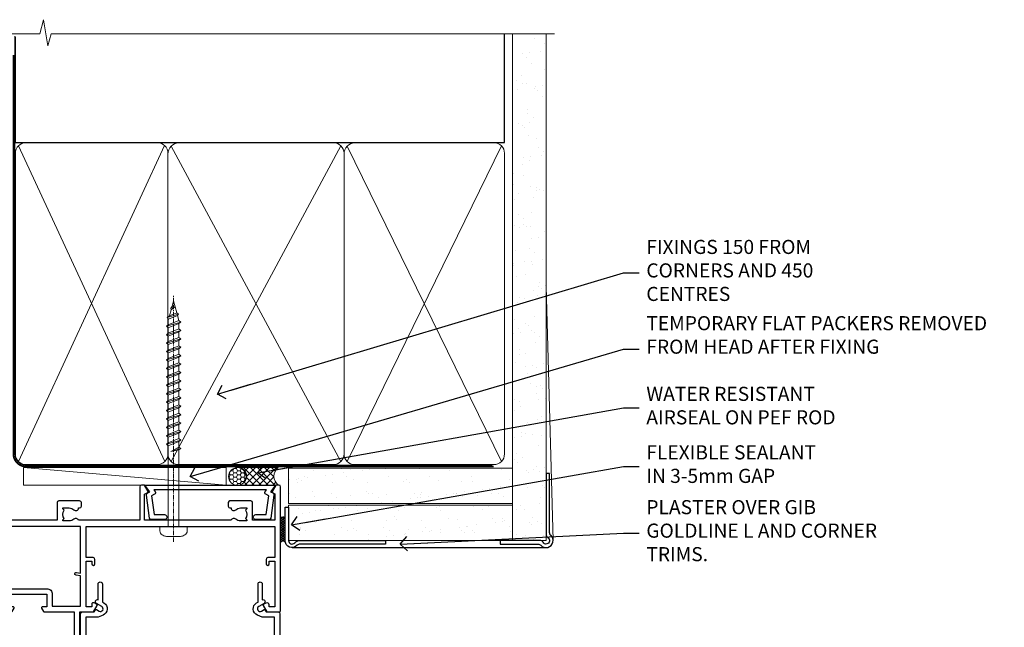
# Model space of a CAD drawing. Units: millimetres. Extents: x 0 to 11353, y -263 to 1143.
# Drawn here: x 3181 to 3461, y 970 to 1143 of the extents above; entities that cross this region are included whole.
import ezdxf
from ezdxf import colors
from ezdxf.entities.mleader import LeaderData, LeaderLine
from ezdxf.math import Vec2, Vec3

# ---------------------------------------------------------------- set-up
doc = ezdxf.new("R2010")
doc.units = ezdxf.units.MM
doc.linetypes.add('CENTER', pattern=[2, 1.25, -0.25, 0.25, -0.25])
doc.linetypes.add('Dashed', pattern=[564.4444465637206, 282.2222232818604, -282.2222232818602])
doc.layers.add('Aluminium Systems Ltd Joinery Detail', color=7, linetype='Continuous')
doc.layers.add('Aluminium Systems Ltd Notes', color=7, linetype='Continuous')
doc.styles.get("Standard").update_dxf_attribs({"font": 'arial.ttf'})
pattern_1 = [(37.50000000000001, (-9.572001099554598, 0), (-0.2400046943976069, 7.341198559940135), [0, -5.791200000000001, 0, -6.476999999999999, 0, -6.191249999999999]), (7.499999999999999, (-9.572001099554598, 0), (6.74284924707004, 10.75237650852531), [0, -3.124200000000001, 0, -5.2197, 0, -2.00025]), (327.5, (-14.2583010995546, 0), (11.86488555362187, 0.02155777017818643), [0, -1.905, 0, -6.858, 0, -8.9535]), (317.5, (-14.2583010995546, 0), (11.45334678708446, 3.343939848858244), [0, -0.9524999999999999, 0, -4.495799999999999, 0, -5.1435])]

# ---------------------------------------------------------------- blocks, each defined once
blk = doc.blocks.new('Plywood Sheet CC AC40 Liner')
at = {"layer": 'Aluminium Systems Ltd Joinery Detail', "lineweight": 5}
h = blk.add_hatch(dxfattribs=at)
h.set_pattern_fill('HONEY', color=256, scale=0.2211125000000359, angle=360, style=0)
h.set_pattern_definition([(9.213864076586628e-15, (-528.9862883325195, -268.0206221861987), (1.053048281250171, 0.6079775633750983), [0.7020321875001139, -1.404064375000228]), (119.9999999999999, (-528.9862883325195, -268.0206221861987), (-1.053048155438884, 0.6079777812866397), [0.7020321875000983, -1.404064375000197]), (59.99999999999994, (-528.9862883325195, -268.0206221861987), (1.258112869470804e-07, 1.215955344661738), [-1.404064375000228, 0.7020321875001139])])
edge = h.paths.add_edge_path()
edge.add_arc((40.93091824599134, 2.930979210814257), 2.5, 180.0000000000001, 360.00000000000006, ccw=False)
edge.add_arc((40.93091824599134, 2.930979210814257), 2.5, 0, 180.0000000000001, ccw=False)
h = blk.add_hatch(dxfattribs=at)
h.set_pattern_fill('NET', color=256, scale=0.4422249999999999, angle=225, style=0)
h.set_pattern_definition([(315, (-1896.445539785772, 4373.742375906659), (-0.9928234407849511, -0.9928234407849515), []), (225, (-1896.445539785772, 4373.742375906659), (-0.9928234407849515, 0.9928234407849511), [])])
edge = h.paths.add_edge_path()
edge.add_line((52.530722226916, 5.494285773671436), (41.78778540713921, 5.500840232578412))
edge.add_arc((40.95138688025355, 3.03597827469639), 2.602903564714436, 283.05461229937526, 431.25644836746125, ccw=False)
edge.add_line((41.53932992250822, 0.5003462141903583), (52.57533779169654, 0.5003462141903583))
edge.add_arc((54.47948391955953, 3.014526820814353), 3.153866927914105, 128.1626499734255, 232.8610770962096, ccw=False)
at = {"layer": 'Aluminium Systems Ltd Joinery Detail'}
h = blk.add_hatch(dxfattribs=at)
h.set_pattern_fill('AR-SAND', color=256, scale=0.15)
h.set_pattern_definition(pattern_1)
h.paths.add_polyline_path([(119.109293774409, 5.262820595180528), (119.109293774409, -4.737179404819472), (55.47675706137517, -4.73717940482311), (55.47675706137517, 5.26282059517689)])
h = blk.add_hatch(dxfattribs=at)
h.set_pattern_fill('AR-SAND', color=256, scale=0.15)
h.set_pattern_definition(pattern_1)
h.paths.add_polyline_path([(119.109293774409, -5.237179404819472), (119.109293774409, -15.23717940481947), (55.47675706137517, -15.23717940482311), (55.47675706137517, -5.23717940482311)])
at = {"layer": 'Aluminium Systems Ltd Joinery Detail', "lineweight": 5}
h = blk.add_hatch(dxfattribs=at)
h.set_pattern_fill('ANSI37', color=256, scale=0.15)
h.set_pattern_definition([(45.00000000000001, (-231.601993442935, -560.2450245033288), (-0.3367596045400932, 0.3367596045400932), []), (135, (-231.601993442935, -560.2450245033288), (-0.3367596045400932, -0.3367596045400932), [])])
edge = h.paths.add_edge_path()
edge.add_arc((53.86705004449533, -9.50462174034692), 0.9866125402710012, 51.83121232280979, 132.263901216659)
edge.add_line((53.20350735123822, -8.7744742217983), (53.20350735123822, -15.78270040966891))
edge.add_arc((53.91363801263498, -16.29419281424271), 0.8751628626695301, 45.838321747589305, 144.2355755388267, ccw=False)
edge.add_arc((56.47675706132605, -15.23717940483039), 1.99999999995119, 179.9999999997916, 192.3918244982081, ccw=False)
edge.add_line((54.47675706137517, -15.23717940482311), (54.47675706137483, -8.728953216952505))
blk.add_line((-19.78006032345888, 5.500840232580231), (37.73194825449929, 0.5003462141903583, 2.000000000000011), dxfattribs=at)
at = {"layer": 'Aluminium Systems Ltd Joinery Detail'}
for p, q in [((53.20350735123913, -8.7744742217983, 1.000000000000011), (53.20350735123913, -15.78270040966891, 1.000000000000011)), ((56.47675706137517, -17.23717940482311, 1.000000000000011), (129.0595464602986, -17.23718239786467))]:
    blk.add_line(p, q, dxfattribs=at)
at = {"layer": 'Aluminium Systems Ltd Joinery Detail', "lineweight": 5}
blk.add_lwpolyline([(-19.78006032345888, 5.500840232580231), (37.7319482544911, 5.500840232580231), (37.73194825449929, 0.5003462141903583), (-19.78006032346343, 0.5003462141867203)], close=True, dxfattribs=at)
blk.add_lwpolyline([(41.51397930306149, 5.505984466693917), (52.530722226916, 5.494285773671436, 0.4915106188759529), (52.57533779169654, 0.5003462141903583), (41.53932992250822, 0.5003462141903583, 0.8101017670941715)], format="xyb", close=True, dxfattribs=at)
at = {"layer": 'Aluminium Systems Ltd Joinery Detail', "lineweight": 5, "elevation": -1.000000000000011}
for points in [[(55.47675706137517, -4.73717940482311), (119.109293774409, -4.737179404819472), (119.109293774409, 5.262820595180528), (55.47675706137517, 5.26282059517689)], [(55.47675706137517, -15.23717940482311), (119.109293774409, -15.23717940481947), (119.109293774409, -5.237179404819472), (55.47675706137517, -5.23717940482311)]]:
    blk.add_lwpolyline(points, close=True, dxfattribs=at)
at = {"layer": 'Aluminium Systems Ltd Joinery Detail', "elevation": -1.000000000000011}
blk.add_lwpolyline([(55.47675706137517, -5.73717940482311), (55.47675706137517, -15.23717940482311, 0.6885002580691579), (57.22211305387492, -15.90384607148735, -0.2134217652833945), (58.71282503887443, -15.23717940482311), (82.97675706137517, -15.23717940482311), (82.97675706137517, -16.23717940482311), (58.71282503887443, -16.23717940482311, 0.2134217652833893), (57.96746904637467, -16.57051273815523, -0.6885002580691693), (54.47675706137517, -15.23717940482311), (54.47675706137517, -5.73717940482311)], format="xyb", close=True, dxfattribs=at)
at = {"layer": 'Aluminium Systems Ltd Joinery Detail', "lineweight": 5, "ltscale": 0.12}
blk.add_circle((40.93091824599134, 2.930979210814257, 2.000000000000011), 2.5, dxfattribs=at)
at = {"layer": 'Aluminium Systems Ltd Joinery Detail', "lineweight": 5}
for centre, radius, start, end in [((53.86702399208144, -9.503893038749084, 1.000000000000011), 0.9860558519677073, 51.80385569436721, 132.2912578451608), ((53.91363801263589, -16.29419281424634, 1.000000000000011), 0.8751628626701816, 45.83832174768128, 144.2355755386894)]:
    blk.add_arc(centre, radius, start, end, dxfattribs=at)
blk = doc.blocks.new('A780-21599')
at = {"flags": 128}
for points in [[(132.1499676890346, 48.49998891557948), (132.1499676890346, 47.49998891557948, 0.4142135623730617), (132.6499676890352, 46.99998891557993), (132.9542363977085, 46.99998891558033, 0.6408239254472476), (134.3103464277681, 46.47640400991816, -0.1952598447288625), (135.5999676890331, 46.99998891557857), (137.4499676890317, 46.99998891557857), (137.4499676890317, 46.7023232332574), (137.0171499088025, 46.33914599349976, -0.3639702342665396), (137.0171499088021, 43.96083183765978), (137.4499676890317, 43.59765459790083), (137.4499676890317, 43.29998891557966), (135.5999676890331, 43.29998891558154, -0.1952598447288627), (134.3103464277681, 43.82357382124201, 0.5542191990939712), (132.9927381611639, 43.49998891558209), (108.3999666890186, 43.49998891558474), (108.3999666890186, 50.9071797551978), (109.2999666890138, 51.42679499746765, 0.4142135623810767), (109.37317176977, 51.70000007822748), (108.3339412751936, 53.50000009561839), (107.4999666338713, 53.50000000363573, 0.4142135300680742), (106.9999666890194, 53.00000000363573), (106.9999666890194, 43.49998927842748), (89.60719722569269, 43.49998888886179, 0.5542192105843237), (88.28958895029808, 43.82357382124192, -0.1952598447288624), (86.9999676890331, 43.29998891557975), (85.14996768903455, 43.29998891557963), (85.14996768903455, 43.5976545979008), (85.58278546926368, 43.96083183766027, -0.363970234266327), (85.58278546926323, 46.33914599349922), (85.14996768903455, 46.70232323325737), (85.14996768903455, 46.99998891557854), (86.9999676890331, 46.99998891557854, -0.1952598447288546), (88.28958895029808, 46.47640400991813, 0.640823925447229), (89.64569898035762, 46.9999889155803), (89.94996768903167, 46.99998891557945, 0.414213562373095), (90.44996768903167, 47.49998891557945), (90.44996768903164, 48.49998891557945, 0.414213562373095), (89.9499676890319, 48.99998891557968), (84.0499676890326, 48.99998891558286, 0.4142135623720295), (83.54996768903464, 48.49998891558309), (83.54996768903442, 43.49998891557189), (66.99996768902969, 43.49998891557746), (66.99996768902969, 53.00000000362846, 0.4142135300680742), (66.49996774417781, 53.50000000362846), (65.66599310285557, 53.50000009561111), (64.62676260828036, 51.70000007821946, 0.4142135623809421), (64.69996768903314, 51.4267949974591), (65.59996768903045, 50.90717975519081), (65.5999676890304, 43.49998891557746), (41.00719721690376, 43.49998891557752, 0.5542191990959096), (39.68958895029806, 43.82357382124192, -0.1952598447288624), (38.39996768903308, 43.29998891557975), (36.54996768903453, 43.29998891557963), (36.54996768903453, 43.5976545979008), (36.98278546926366, 43.96083183766027, -0.3639702342663328), (36.98278546926326, 46.33914599349922), (36.54996768903453, 46.70232323325737), (36.54996768903453, 46.99998891557854), (38.39996768903308, 46.99998891557854, -0.1952598447288546), (39.68958895029806, 46.47640400991813, 0.640823925447229), (41.0456989803576, 46.9999889155803), (41.34996768903164, 46.99998891557945, 0.414213562373095), (41.84996768903164, 47.49998891557945), (41.84996768903162, 48.49998891557945, 0.414213562373095), (41.34996768903187, 48.99998891557968), (35.44996768903258, 48.99998891558286, 0.4142135623720295), (34.94996768903462, 48.49998891558309), (34.94996768903445, 43.49998891557831), (28.59996627789172, 43.49998891557928), (28.59996627788809, 51.02263872297002), (29.29996627788162, 51.42678391140404, 0.4142135623690321), (29.37317135864129, 51.69998899216071), (28.33393449007923, 53.50000004961979), (27.00001157897839, 53.50000004961979), (5.338533429133818, 51.60486627628077, 0.3888787318524293), (2.600000657380818, 48.61628218200858), (2.600000657378089, 27.80717969797988, -0.1316524975872299), (2.198076868731235, 26.3071796979817), (0.4019238824096192, 23.19615146750144, 0.1316524975872689), (9.376113041525969e-08, 21.69615146750183), (9.376113041525969e-08, 17.99999904479554, 0.414213562373095), (0.5000000937611304, 17.49999904479554), (4.50000009376113, 17.49999904479554, 0.414213562373095), (5.00000009376113, 17.99999904479554), (5.00000009376113, 40.00002565345275, -0.4142135946781166), (5.500000148909251, 40.50002565345275), (5.700000624291945, 40.50002562036079, 0.4142136108338242), (5.90000065738009, 40.70002562036606), (5.900000657381, 41.30002562403897, 0.4142135085340579), (5.700000694144777, 41.50002562404333), (5.600000657380818, 41.5000256424224), (5.60000065737718, 47.69995100799642, -0.3888787318530608), (6.512844914628161, 48.69614570608391), (25.31284378739605, 50.34093248176001, -0.4400105308922646), (26.39999953014507, 49.34473778366882), (26.39999953014143, 41.5000256424224), (26.29999949337383, 41.50002562404242, 0.4142135085287302), (26.09999953014216, 41.30002562403897), (26.09999953013855, 40.70002562036606, 0.4142136108284966), (26.29999956322666, 40.50002562036534), (26.500000038613, 40.50002565345235, -0.4175521560471404), (26.9999676890306, 39.99433323045068), (26.99996768902878, 18.00000000162217, 0.414213562373095), (27.4999676890306, 17.50000000161489), (29.1226168683765, 17.50000000161535, 0.2679491924311068), (29.29582194913547, 17.60000000161236), (29.8731722183224, 18.60000000161395, 0.5773502691813386), (29.69996713756831, 18.90000000161308), (28.59996768902914, 18.90000000161635), (28.59996768902914, 22.50000000161489), (38.89996658610238, 22.50000000161489), (38.89996658610602, 18.90000000161635), (37.79996713756685, 18.90000000161595, 0.5773502691929404), (37.62676205681004, 18.60000000161241), (38.20411232600037, 17.60000000161367, 0.2679491924364538), (38.37731740675866, 17.50000000161475), (41.39996796590771, 17.50000000161472, 0.414213562373095), (41.59996796590769, 17.70000000161471), (41.59996796590798, 20.90000000119616, 0.4142135623717631), (41.39996796590771, 21.10000000119553), (40.49996722496638, 21.10000000119689), (40.49996722496638, 25.50000000161489), (68.29997006222897, 25.50000000161489), (68.29997006222897, 21.10000000119416), (67.59996932153211, 21.10000000119462, 0.4142135623717631), (67.39996932153184, 20.90000000119525), (67.39996932152849, 17.70000000161289, 0.414213562373095), (67.59996932152848, 17.5000000016129), (70.6226168683765, 17.50000000161694, 0.2679491924353706), (70.79582194913485, 17.60000000161543), (71.37317221832387, 18.60000000161492, 0.5773502691917454), (71.19996713756831, 18.90000000161481), (69.8999671375654, 18.90000000161453), (69.8999671375654, 22.50000000161307), (80.59996713756613, 22.50000000161307), (80.59996713756249, 18.90000000161453), (79.29996713756321, 18.90000000161481, 0.5773502691902177), (79.1267620568072, 18.60000000161571), (79.70411232599781, 17.60000000161611, 0.2679491924372226), (79.87731740675503, 17.50000000161333), (88.39996713756176, 17.50000000161671), (88.3999671375654, 7.499999917954113), (86.49996752313149, 7.499999917954113, 0.4142135623725621), (85.99996752313149, 6.999999917955023), (85.99996752312876, 5.749999934455985, 0.9999999999999999), (86.99996751312977, 5.749999934455985), (86.99996751313068, 6.49999992845332), (88.4999674981313, 6.49999992845332), (88.49996749813357, 5.749999934455985, 0.2982166195658906), (88.7999674831222, 5.291742374781194), (88.79996748312345, 2.208257536126183, 0.2982166195665351), (88.49996749812902, 1.749999976452813), (88.4999674981313, 0.9999999824554777), (86.99996751313068, 0.9999999824554777), (86.9999675131325, 1.749999976452813, 0.9999999999999999), (85.99996752313331, 1.749999976452813), (85.99996752313183, 0.4999999929545709, 0.4142135623730284), (86.49996752313183, -7.045315442155697e-09), (89.49996713756394, -7.045315442155697e-09, 0.414213562373095), (89.99996713756394, 0.4999999929546846), (89.99996713756394, 17.5000000016158), (93.93394138624035, 17.50000000161586), (94.97317185291735, 19.2999999706864, 0.414213562380777), (94.89996677216459, 19.57320505144671), (94.09505905296035, 20.03791873980126, 0.5773502691904371), (93.3999877830941, 19.63661915503619), (93.39998778309638, 18.90000000161544), (91.79996677209425, 18.90000000161544), (91.79996677209425, 31.89998928944314), (93.39996381467074, 31.89998928944314), (93.3999638146716, 31.14998928944314, 0.9999999999999999), (94.29996381467123, 31.14998928944314), (94.29996381467032, 32.39998928944314, 0.414213562373095), (93.79996381467032, 32.89998928944314), (91.79996677213245, 32.89998928944314), (91.7999671375697, 41.70000000165405), (145.3999666890244, 41.70000000165408), (145.3999666890244, 32.89998928944317), (143.3999700119239, 32.89998928944317, 0.414213562373095), (142.8999700119239, 32.39998928944317), (142.899970011923, 31.14998928944317, 0.9999999999999999), (143.7999700119226, 31.14998928944317), (143.7999700119235, 31.89998928944317), (145.3999670544999, 31.89998928944317), (145.3999670544999, 18.90000000161547), (143.7999460434978, 18.90000000161547), (143.799946043499, 19.47888412812074, 0.5773502691900708), (142.8682722332572, 20.01678625326451), (142.09996705443, 19.57320505144821, 0.4142135623819443), (142.0267619736777, 19.2999999706872), (143.0659924403546, 17.50000000161583), (146.4999666890248, 17.50000000161583, 0.4142135626485372), (146.9999666890248, 18.00000000161583), (146.9999666890248, 53.00000004962709, 0.414213562373095), (146.4999666890248, 53.50000004962709), (145.6659998879704, 53.50000004962709), (144.62676301941, 51.69998899216375, 0.4142135623695117), (144.6999681001659, 51.42678391140683), (145.3999681001594, 51.02263872297459), (145.3999681001557, 43.49998891558295), (139.0499676890317, 43.49998891558198), (139.0499676890316, 48.49998891558312, 0.4142135623720628), (138.5499676890315, 48.99998891558272), (132.6499676890346, 48.99998891557948, 0.414213562373095)], [(90.19996713756933, 41.70000000165405), (28.59996768905097, 41.70000000165405), (28.59996768903278, 28.49998891557513), (29.73234133927284, 28.69423081696868, -1.004500192607134), (29.86405100203365, 27.90515562291822), (28.59996768903102, 27.69998891557864), (28.59996768903278, 24.10000000161526), (38.89996722496784, 24.10000000161526), (38.89996722496639, 25.50000000161489, -0.414213562373095), (40.49996722496638, 27.10000000161492), (68.29997006222897, 27.10000000161526, -0.414213562373095), (69.89997006222896, 25.50000000161489), (69.89997006223115, 24.10000000161344), (80.59996713756613, 24.10000000161344, -0.4142135623732612), (82.19996713756612, 22.50000000161216), (82.19996713756467, 19.10000000161435), (90.19996713756933, 19.10000000161799), (90.19996713756933, 27.69998891554323), (88.93588382457654, 27.90515562288149, -1.004500192607381), (89.06759348733738, 28.6942308169323), (90.19996713756933, 28.4999889155383)]]:
    blk.add_lwpolyline(points, format="xyb", close=True, dxfattribs=at)
blk = doc.blocks.new('A797-21604')
at = {"flags": 128}
blk.add_lwpolyline([(55.10000026033543, 10.00000004432394), (51.60000026033543, 10.00000004432394), (50.22549300469669, 9.433736646802032, 0.622502910787121), (49.99328016865132, 5.941998693201356), (50.39999842590117, 5.707179797890319), (50.39999842590336, 0.6000000443243039, 0.9999999999999999), (51.59999842590372, 0.6000000443243039), (51.59999842987673, 5.02602431769003, 0.9120955832435739), (52.09999842590463, 6.111324986312582), (50.59328016865976, 6.981229177738413, -0.9999999999999999), (51.34328016866351, 8.280267283412002), (52.09866633754092, 7.844144875466071, 0.414213562373095), (52.37187141829821, 7.917349956222722), (52.70826460350548, 8.50000004432394), (56.10000026033634, 8.50000004432394, 0.414213562373095), (56.60000026033634, 9.00000004432394), (56.60000026033725, 25.30000004385391, 0.414213562373095), (56.10000026033725, 25.80000004385391), (0.4999999780206394, 25.80000004385391, 0.414213562373095), (-2.197936055381433e-08, 25.30000004385391), (-2.197845105911256e-08, 9.00000004432394, 0.414213562373095), (0.4999999780215489, 8.50000004432394), (3.891735634852409, 8.50000004432394), (4.228128820058771, 7.917349956222722, 0.4142135623737608), (4.501333900816974, 7.844144875466071), (5.256720069693472, 8.280267283412002, -0.9999999999999999), (6.006720069698815, 6.981229177738811), (4.500001812452354, 6.111324986312582, 0.9120955832424569), (5.000001808480533, 5.026024317689831), (5.000001812455082, 0.6000000443243039, 0.9999999999999999), (6.200001812454531, 0.6000000443243039), (6.20000181245581, 5.707179797890319), (6.60672006970384, 5.941998693201356, 0.6225029107873918), (6.374507233662001, 9.433736646801691), (4.999999978022458, 10.00000004432394), (1.499999978022458, 10.00000004432394), (1.499999978020639, 24.30000004385391), (55.10000026033725, 24.30000004385391)], format="xyb", close=True, dxfattribs=at)
blk = doc.blocks.new('A724-21702')
at = {"color": 0, "flags": 128}
blk.add_lwpolyline([(2.590514084781717, 2.630274416370526), (1.745954026422623, 3.024099239354427), (2.474869480991174, 8.400005590016121), (5.45227070443525, 8.400005590016121, 0.9999999999999999), (5.45227070443525, 9.800005590015758), (1.688664533853171, 9.800005590015758, 0.375269837926041), (1.193198232073769, 9.36718552601667), (0.3080262170331025, 2.838853841923196, 0.3296728300289797), (0.6486394913229105, 2.211731907718786), (1.285802639783469, 1.914617852099809), (0.04239784927813162, 0.3231322950643971, 0.6248693519078697), (0.1999999999998181, 0), (36.60453706254293, -6.821210263296962e-13, 0.6248693519077947), (36.76213921326473, 0.3231322950645108), (35.51873442276019, 1.914617852099809), (36.15589757122052, 2.211731907718786, 0.3284042794703272), (36.49688617631205, 2.836132503142835), (35.61134517681285, 9.36718552601667, 0.3752698379260364), (35.11587887503356, 9.800005590015758), (31.35227270445148, 9.800005590015758, 0.9999999999999999), (31.35227270445148, 8.400005590016121), (34.32967392789533, 8.400005590016121), (35.05858900506928, 3.024102022720626), (34.21402297776103, 2.630274416370526, 0.4823427408189074), (34.03132673182745, 1.86928978518813), (34.39797609566222, 1.399999999998954), (2.40656096688349, 1.400000000002706), (2.773210330716211, 1.86928978518813, 0.4823427408185345)], format="xyb", close=True, dxfattribs=at)
blk = doc.blocks.new('WS8G75Pan')
at = {"linetype": 'CENTER', "lineweight": -2}
blk.add_line((-2.842170943040401e-14, 4.31874977999999), (2.842170943040401e-14, -65.56249499999996), dxfattribs=at)
at = {"lineweight": -2}
for p, q in [((-1.494791550000002, 0), (1.494791549999945, 0)), ((-2.049999839999828, -22.17007205437491), (0.7473957749999727, -21.35416499999997)), ((-1.494791549999434, -22.58405656661239), (0.7473957749999727, -21.35416499999997)), ((-1.49479155000023, -21.75608754213772), (0.7473957749999727, -21.35416499999997)), ((-2.049999839999856, -24.56173853437491), (2.04999984000014, -23.3659052943749)), ((-1.49479155000023, -24.14775402213769), (1.494791550000087, -22.95192078213731)), ((-1.494791549999462, -24.97572304661236), (1.494791550000087, -23.77988980661229)), ((-2.049999839999884, -26.95340501437491), (2.04999984000014, -25.7575717743749)), ((-1.494791550000258, -26.53942050213772), (1.494791550000087, -25.34358726213731)), ((-1.494791549999491, -27.36738952661236), (1.494791550000087, -26.17155628661229)), ((-1.494791550000258, -28.93108698213769), (1.494791550000087, -27.73525374213727)), ((-2.049999839999884, -29.34507149437488), (2.04999984000014, -28.14923825437489)), ((-2.049999839999714, -31.73673797437485), (2.049999840000282, -30.54090473437483)), ((-1.494791549999491, -29.75905600661235), (1.494791550000087, -28.56322276661228)), ((-1.494791550000116, -31.32275346213763), (1.49479155000023, -30.12692022213724)), ((-2.049999839999714, -34.12840445437482), (2.049999840000282, -32.93257121437483)), ((-1.49479154999932, -32.1507224866123), (1.49479155000023, -30.95488924661223)), ((-1.494791550000116, -33.71441994213762), (1.49479155000023, -32.51858670213721)), ((-1.49479154999932, -34.54238896661229), (1.49479155000023, -33.34655572661219)), ((-2.049999839999572, -36.52007093437476), (2.049999840000424, -35.32423769437477)), ((-1.494791549999945, -36.10608642213757), (1.494791550000372, -34.91025318213718)), ((-1.494791549999178, -36.93405544661223), (1.494791550000372, -35.73822220661214)), ((-2.049999839999572, -38.91173741437478), (2.049999840000424, -37.71590417437477)), ((-1.494791549999945, -38.49775290213756), (1.494791550000372, -37.30191966213715)), ((-1.494791549999178, -39.32572192661223), (1.494791550000372, -38.12988868661216)), ((-2.049999839999572, -41.30340389437475), (2.049999840000453, -40.10757065437474)), ((-1.494791549999945, -40.88941938213756), (1.4947915500004, -39.69358614213715)), ((-1.494791549999178, -41.7173884066122), (1.494791550000372, -40.52155516661213)), ((-2.049999839999401, -43.69507037437469), (2.049999840000595, -42.49923713437471)), ((-1.494791549999803, -43.2810858621375), (1.494791550000542, -42.08525262213709)), ((-1.494791549999007, -44.10905488661217), (1.494791550000514, -42.91322164661207)), ((-1.494791549999803, -45.67275234213747), (1.494791550000514, -44.47691910213709)), ((-2.049999839999401, -46.08673685437469), (2.049999840000567, -44.89090361437468)), ((-2.049999839999259, -48.47840333437463), (2.049999840000737, -47.28257009437462)), ((-1.494791549999007, -46.50072136661214), (1.494791550000514, -45.30488812661207)), ((-1.494791549999661, -48.06441882213744), (1.494791550000684, -46.86858558213703)), ((-2.049999839999259, -50.87006981437463), (2.049999840000709, -49.67423657437462)), ((-1.494791549998865, -48.89238784661208), (1.494791550000656, -47.69655460661201)), ((-1.494791549999661, -50.45608530213741), (1.494791550000656, -49.260252062137)), ((-1.494791549998865, -51.28405432661208), (1.494791550000656, -50.08822108661201)), ((-2.049999839999259, -53.2617362943746), (2.049999840000709, -52.06590305437459)), ((-1.494791549999661, -52.84775178213741), (1.494791550000656, -51.651918542137)), ((-1.494791549998894, -53.67572080661208), (1.494791550000656, -52.47988756661198)), ((-2.049999839999117, -55.65340277437457), (2.049999840000851, -54.45756953437456)), ((-1.494791549999519, -55.23941826213735), (1.494791550000798, -54.04358502213694)), ((-1.494791549998752, -56.06738728661202), (1.494791550000798, -54.87155404661195)), ((-2.049999839999145, -58.04506925437454), (2.049999840000851, -56.84923601437453)), ((-1.494791549999519, -57.63108474213735), (1.494791550000798, -56.43525150213694)), ((-1.494791549998752, -58.45905376661202), (1.494791550000798, -57.26322052661192)), ((-1.425021315915927, -60.25445033151692), (1.77420242398739, -59.32134340737844)), ((-1.122362868667352, -59.87377974960444), (1.391833638109091, -58.86810114689365)), ((-0.9219856073426911, -60.62159786954956), (1.143347323736492, -59.79546469711769)), ((-0.2276513469640236, -62.29688390390595), (0.7695560966906214, -62.00603173284003))]:
    blk.add_line(p, q, dxfattribs=at)
blk.add_lwpolyline([(-1.494791550000002, 0), (-3.88645803, 0), (-3.88645803, 1.209441138255954, -0.2694477011433205), (-3.239620007948673, 2.322600100564415, -0.05750947552296399), (-2.241471283772142, 2.748281615151967, -0.07218085631326594), (-1.755878399918998, 2.81874977999999), (1.755878399919112, 2.81874977999999, -0.07218085631328257), (2.24147128377237, 2.74828161515191, -0.05750947552294939), (3.239620007948702, 2.322600100564415, -0.26944770114332), (3.88645803, 1.209441138255954), (3.88645803, 0), (1.494791549999945, 0), (1.494791549999945, -22.95192078213736), (2.049999839999998, -23.36590529437495), (1.494791549999945, -23.77988980661232), (1.494791550000087, -25.34358726213731), (2.04999984000014, -25.7575717743749), (1.494791550000087, -26.17155628661229), (1.494791550000087, -27.73525374213727), (2.04999984000014, -28.14923825437489), (1.494791550000087, -28.56322276661228), (1.49479155000023, -30.12692022213724), (2.049999840000282, -30.54090473437483), (1.49479155000023, -30.95488924661223), (1.49479155000023, -32.51858670213721), (2.049999840000282, -32.93257121437483), (1.49479155000023, -33.34655572661219), (1.494791550000372, -34.91025318213718), (2.049999840000424, -35.32423769437477), (1.494791550000372, -35.73822220661214), (1.494791550000372, -37.30191966213715), (2.049999840000424, -37.71590417437474), (1.494791550000372, -38.12988868661213), (1.494791550000542, -39.69358614213712), (2.049999840000623, -40.10757065437468), (1.494791550000542, -40.52155516661207), (1.494791550000542, -42.08525262213709), (2.049999840000595, -42.49923713437468), (1.494791550000514, -42.91322164661207), (1.494791550000684, -44.47691910213706), (2.049999840000737, -44.89090361437462), (1.494791550000684, -45.30488812661201), (1.494791550000684, -46.86858558213703), (2.049999840000737, -47.28257009437462), (1.494791550000684, -47.69655460661201), (1.494791550000826, -49.26025206213697), (2.049999840000879, -49.67423657437456), (1.494791550000826, -50.08822108661195), (1.494791550000826, -51.65191854213697), (2.049999840000879, -52.06590305437456), (1.494791550000826, -52.47988756661192), (1.494791550000969, -54.04358502213691), (2.049999840001021, -54.4575695343745), (1.494791550000969, -54.87155404661189), (1.494791550000969, -56.43525150213688), (2.049999840001021, -56.8492360143745), (1.494791550000969, -57.26322052661186), (1.494791550001082, -58.48385698867136), (1.391833638109091, -58.86810114689365), (1.77420242398739, -59.32134340737844), (1.143347323736492, -59.79546469711769), (0.6740575242012881, -61.54687807245682), (0.7695560966906498, -62.00603173284), (0.4255712098287177, -62.47424162268084), (2.842170943040401e-14, -64.06249499999996), (-0.9219856073426911, -60.62159786954956), (-1.425021315915927, -60.25445033151692), (-1.122362868667352, -59.87377974960444), (-1.494791549998752, -58.4838569886798), (-1.494791549998752, -58.45905376661182), (-2.049999839998804, -58.04506925437445), (-1.494791549998951, -57.63108474213701), (-1.494791549998894, -56.06738728661188), (-2.049999839998947, -55.65340277437451), (-1.494791549999093, -55.23941826213706), (-1.494791549998894, -53.67572080661188), (-2.049999839998947, -53.26173629437451), (-1.494791549999121, -52.84775178213707), (-1.494791549999036, -51.28405432661194), (-2.049999839999089, -50.87006981437457), (-1.494791549999263, -50.45608530213713), (-1.494791549999036, -48.89238784661197), (-2.049999839999089, -48.47840333437458), (-1.494791549999263, -48.06441882213713), (-1.494791549999206, -46.50072136661203), (-2.049999839999259, -46.08673685437464), (-1.494791549999405, -45.67275234213719), (-1.494791549999178, -44.10905488661203), (-2.049999839999259, -43.69507037437464), (-1.494791549999405, -43.28108586213719), (-1.494791549999348, -41.71738840661209), (-2.049999839999401, -41.3034038943747), (-1.494791549999547, -40.88941938213725), (-1.494791549999348, -39.32572192661209), (-2.049999839999401, -38.9117374143747), (-1.494791549999547, -38.49775290213728), (-1.494791549999519, -36.93405544661215), (-2.049999839999572, -36.52007093437476), (-1.494791549999718, -36.10608642213734), (-1.494791549999519, -34.54238896661215), (-2.049999839999572, -34.12840445437479), (-1.494791549999718, -33.71441994213734), (-1.494791549999661, -32.15072248661221), (-2.049999839999714, -31.73673797437485), (-1.49479154999986, -31.3227534621374), (-1.494791549999661, -29.75905600661221), (-2.049999839999714, -29.34507149437485), (-1.49479154999986, -28.9310869821374), (-1.494791549999803, -27.36738952661227), (-2.049999839999856, -26.95340501437491), (-1.494791550000002, -26.53942050213746), (-1.494791549999803, -24.97572304661227), (-2.049999839999856, -24.56173853437491), (-1.494791550000002, -24.14775402213746), (-1.494791549999775, -22.5840565666123), (-2.049999839999828, -22.17007205437491), (-1.494791550000002, -21.75608754213749), (-1.494791550000002, 5.684341886080801e-14)], format="xyb", close=True, dxfattribs=at)
for points in [[(-1.494791550000002, 0), (-2.637394075508354, 0)], [(0.6740575242012881, -61.54687807245682), (-0.2276513469640236, -62.29688390390595), (0.4255712098287177, -62.47424162268084)]]:
    blk.add_lwpolyline(points, dxfattribs=at)
blk = doc.blocks.new('AC40 Bifold Window Head')
at = {"layer": 'Aluminium Systems Ltd Joinery Detail', "lineweight": 5, "rotation": 180}
blk.add_blockref('WS8G75Pan', (-30.3777857992136, -10.60000160605841), dxfattribs=at)
at = {"layer": 'Aluminium Systems Ltd Joinery Detail'}
blk.add_blockref('A780-21599', (-146.9999341702987, -52.30000201589979), dxfattribs=at)
at = {"layer": 'Aluminium Systems Ltd Joinery Detail', "xscale": -1, "rotation": 180}
for name, p in [('A724-21702', (-38.37586218991328, 1.199998395973353)), ('A797-21604', (-56.78459095054041, -26.30000196996002))]:
    blk.add_blockref(name, p, dxfattribs=at)
blk = doc.blocks.new('_Open90')
at = {"color": 0, "linetype": 'ByBlock', "lineweight": -2}
for p, q in [((0, 0), (-2.439666651745029, 0)), ((-0.5, 0.5), (0, 0)), ((0, 0), (-0.5, -0.5))]:
    blk.add_line(p, q, dxfattribs=at)
blk = doc.blocks.new('140mm Framing Head Gib')
at = {"layer": 'Aluminium Systems Ltd Joinery Detail'}
h = blk.add_hatch(dxfattribs=at)
h.set_pattern_fill('AR-SAND', color=0, scale=0.15)
h.set_pattern_definition([(37.50000000000001, (111.6604509249037, 88.74499579476469), (-0.2400046943976069, 7.341198559940135), [0, -5.791200000000001, 0, -6.476999999999999, 0, -6.191249999999999]), (7.499999999999991, (111.6604509249037, 88.74499579476469), (6.74284924707004, 10.75237650852531), [0, -3.124199999999987, 0, -5.219699999999974, 0, -2.000249999999987]), (327.5, (106.9741509249036, 88.74499579476469), (11.86488555362187, 0.02155777017818536), [0, -1.905, 0, -6.858, 0, -8.9535]), (317.5, (106.9741509249036, 88.74499579476469), (11.45334678708446, 3.343939848858243), [0, -0.9524999999999999, 0, -4.495799999999999, 0, -5.1435])])
h.paths.add_polyline_path([(230.6135794214099, 88.7708279423432), (221.1135900387524, 88.7708279423432), (221.113590038753, -54.99215190844598), (230.6135794214106, -54.99215190844598)])
at = {"layer": 'Aluminium Systems Ltd Joinery Detail', "color": 0, "linetype": 'Dashed'}
blk.add_line((79.90702482397342, 57.89868953384575, -1.000000000000032), (79.9070248239733, 87.85822892512624, -1.000000000000032), dxfattribs=at)
at = {"layer": 'Aluminium Systems Ltd Joinery Detail', "color": 0}
for p, q in [((218.8134264280377, 57.89868953384575, -1.000000000000025), (218.8134264280376, 88.7708279423432, -1.000000000000025)), ((79.90872482396969, 57.89868953384575, -1.000000000000025), (218.8134264280374, 57.89868953384575, -1.000000000000025))]:
    blk.add_line(p, q, dxfattribs=at)
at = {"layer": 'Aluminium Systems Ltd Joinery Detail', "color": 0, "lineweight": 5}
for p, q in [((80.79699455334855, -32.57602768084325, -1.000000000000025), (122.244289406273, 57.10359832773156, -1.000000000000025)), ((80.79699455334855, 57.00871980446937, -1.000000000000025), (122.3435558966331, -32.57602768084507, -1.000000000000025)), ((124.1234953553839, -32.57602768084325, -1.000000000000025), (172.3452558966301, 57.00871980447164, -1.000000000000025)), ((124.1550808664921, 56.83464781023758, -1.000000000000025), (172.3452558966301, -32.57602768084325, -1.000000000000025)), ((174.1251953553807, -32.57602768084325, -1.000000000000025), (217.9234566986623, 57.00871980447164, -1.000000000000025)), ((174.1567808664889, 56.83464781023758, -1.000000000000025), (217.9234566986623, -32.57602768084325, -1.000000000000025)), ((232.6119125486681, -54.99215490149072), (230.6127294214112, 17.16652520017669))]:
    blk.add_line(p, q, dxfattribs=at)
at = {"layer": 'Aluminium Systems Ltd Joinery Detail', "color": 0, "linetype": 'Continuous', "lineweight": 5, "ltscale": 0.12, "elevation": -1.000000000000014}
blk.add_lwpolyline([(232.9879480272293, 88.7708279423432), (90.0793676317594, 88.7708279423432), (89.1756572232739, 85.3369242233066), (87.90906395990578, 92.75494913106832), (86.87170076539451, 88.7708279423432), (12.77629059318974, 88.7708279423432)], dxfattribs=at)
at = {"layer": 'Aluminium Systems Ltd Joinery Detail', "color": 0, "linetype": 'Dashed', "lineweight": 5, "ltscale": 0.01, "const_width": 0.25, "elevation": -0.7500000000000249}
blk.add_lwpolyline([(79.76741611105058, 88.09570103798342), (79.76838801660631, -30.42770876678014, 0.4175702237706115), (82.91930208207407, -33.61188689231176), (215.3356062361571, -33.60394172722226, 0.8591327104487766), (215.4728671864981, -33.94403600036094, 0.00905533045714731)], format="xyb", dxfattribs=at)
at = {"layer": 'Aluminium Systems Ltd Joinery Detail', "color": 0, "lineweight": 5}
blk.add_lwpolyline([(221.1135900387524, 88.7708279423432), (221.113590038753, -54.99215190844598), (230.6135794214106, -54.99215190844598), (230.6135794214099, 88.7708279423432)], dxfattribs=at)
at = {"layer": 'Aluminium Systems Ltd Joinery Detail', "color": 0, "linetype": 'CENTER', "lineweight": 5, "ltscale": 3, "const_width": 0.5, "elevation": -0.5000000000000249}
blk.add_lwpolyline([(79.36830193081073, 82.75882767523399), (79.36883064616336, -30.42745069008379, 0.4209157528546889), (82.93271877258235, -33.99657167199439), (215.7748797079017, -33.99657167199439)], format="xyb", dxfattribs=at)
at = {"layer": 'Aluminium Systems Ltd Joinery Detail', "color": 0, "lineweight": 5, "elevation": -1.000000000000014}
blk.add_lwpolyline([(79.9070248239733, -28.31915806095822), (79.9070248239733, 54.8601428137099, -0.4142135623730941), (82.94557154410825, 57.89868953384575), (120.1949789058727, 57.89868953384575, -0.4142135623730958), (123.2335256260086, 54.8601428137099), (123.2335256260086, -28.31915806095822), (123.2335256260081, -30.42745069008379, -0.4142135623730958), (120.1949789058727, -33.46599741021964), (82.94557154410825, -33.46599741021964, -0.4142135623730941), (79.90702482397285, -30.42745069008379)], format="xyb", close=True, dxfattribs=at)
for points in [[(173.2352256260056, -28.52744340095887), (173.2352256260054, 54.86014281371126, 0.4142135623732923), (170.1966789058697, 57.89868953384575), (126.2720723461435, 57.89868953384575, 0.3681854241386793), (123.2335256260086, 54.65185747371015), (123.2335256260086, -28.52744340095887)], [(218.8134264280378, -28.52744340095887), (218.8134264280377, 54.86014281371126, 0.4142135623732923), (215.774879707902, 57.89868953384575), (176.2737723461404, 57.89868953384575, 0.3681854241386793), (173.2352256260054, 54.65185747371015), (173.2352256260054, -28.52744340095887)], [(173.2352256260056, 52.75185018458433), (173.2352256260056, -30.42745069008379, -0.4142135623730958), (170.1966789058702, -33.46599741021964), (126.272072346144, -33.46599741021964, -0.4142135623730941), (123.2335256260086, -30.42745069008379), (123.2335256260086, 52.75185018458524)], [(218.8134264280378, 52.75185018458433), (218.8134264280378, -30.42745069008379, -0.4142135623730958), (215.7748797079024, -33.46599741021964), (176.2737723461408, -33.46599741021964, -0.4142135623730941), (173.2352256260054, -30.42745069008379), (173.2352256260054, 52.75185018458524)]]:
    blk.add_lwpolyline(points, format="xyb", dxfattribs=at)
at = {"layer": 'Aluminium Systems Ltd Joinery Detail', "color": 0}
blk.add_lwpolyline([(230.6119125486681, -35.99215490149072), (230.6119125486681, -53.26010409392188, 0.2679491924311203), (231.1119125486681, -54.12612949770619, -1.303225372841203), (229.7458871448837, -55.49215490149072, 0.267949192431124), (228.8798617410993, -54.99215490149072), (217.6119125486681, -54.99215490149072), (217.6119125486681, -55.99215490149072), (228.3758445711683, -55.99215490149072, -0.2134217652833892), (229.1212005636683, -56.32548823482398, 1.057279696267401), (231.9452458820015, -53.50144291649087, -0.2134217652833941), (231.6119125486681, -52.75608692399089), (231.6119125486681, -35.99215490149072)], format="xyb", close=True, dxfattribs=at)
blk = doc.blocks.new('Liner Head Text AC40 Gib')
at = {"layer": 'Aluminium Systems Ltd Notes', "color": 3, "lineweight": 5, "ltscale": 0.12}
ml = blk.add_multileader_mtext('Standard', dxfattribs=at)
ml.set_content('FIXINGS 150 FROM CORNERS AND 450 CENTRES', color=3)
ml.set_leader_properties(color=8)
ml.set_arrow_properties(name='OPEN90')
ml.build(insert=Vec2(0, 0))
ml.multileader.update_dxf_attribs({"text_left_attachment_type": 2, "text_right_attachment_type": 2})
ctx = ml.context
ctx.base_point, ctx.plane_origin = Vec3(53.3318610574305, 72.99658405795344, -1.000000000000014), Vec3(-210.371860234558, -58.04152112250085, -1.000000000000014)
ctx.left_attachment, ctx.right_attachment = 2, 2
notes = []
notes.append((ctx, [(0, (1, 1, 0), (48.86702555522061, 72.99658405795344, -1.000000000000014), (1, 0), 4.464835502209894, [(0, [(-66.42729246526324, 38.59027835518646, -1.000000000000014)], 0, [])])]))
ctx.mtext.insert, ctx.mtext.width, ctx.mtext.line_spacing_style, ctx.mtext.flow_direction = Vec3(55.33186105743152, 82.3299173912892, -1.000000000000014), 55.16606061165112, 2, 5
ml = blk.add_multileader_mtext('Standard', dxfattribs=at)
ml.set_content('TEMPORARY FLAT PACKERS REMOVED FROM HEAD AFTER FIXING', color=3)
ml.set_leader_properties(color=8)
ml.set_arrow_properties(name='OPEN90')
ml.build(insert=Vec2(0, 0))
ml.multileader.update_dxf_attribs({"text_left_attachment_type": 2, "text_right_attachment_type": 2})
ctx = ml.context
ctx.base_point, ctx.plane_origin = Vec3(53.3318610574305, 51.3563500602213, -1.000000000000014), Vec3(-133.2863188025367, 168.9020168785864, -1.000000000000014)
ctx.left_attachment, ctx.right_attachment = 2, 2
notes.append((ctx, [(0, (1, 1, 0), (48.86702555522061, 51.3563500602213, -1.000000000000014), (1, 0), 4.464835502209894, [(0, [(-74.1991389525283, 15.21955316024832, -1.000000000000014)], 0, [])])]))
ctx.mtext.insert, ctx.mtext.width, ctx.mtext.defined_height, ctx.mtext.line_spacing_style, ctx.mtext.flow_direction = Vec3(55.33186105743152, 60.68968339355342, -1.000000000000014), 101.6537517503709, 9.448686068864237, 2, 5
ml = blk.add_multileader_mtext('Standard', dxfattribs=at)
ml.set_content('WATER RESISTANT\\PAIRSEAL ON PEF ROD', color=3)
ml.set_leader_properties(color=8)
ml.set_arrow_properties(name='OPEN90')
ml.build(insert=Vec2(0, 0))
ml.multileader.update_dxf_attribs({"text_left_attachment_type": 2, "text_right_attachment_type": 2})
ctx = ml.context
ctx.base_point, ctx.plane_origin = Vec3(53.3318610574305, 34.6466544208597, -1.000000000000014), Vec3(-144.9782377858883, 3.254790904284164, -1.000000000000014)
ctx.left_attachment, ctx.right_attachment = 2, 2
notes.append((ctx, [(0, (1, 1, 0), (48.86702555522061, 34.6466544208597, -1.000000000000014), (1, 0), 4.464835502209894, [(0, [(-54.94935332298337, 16.19505848051995, -1.000000000000014)], 0, [])])]))
ctx.mtext.insert, ctx.mtext.width, ctx.mtext.line_spacing_style, ctx.mtext.flow_direction = Vec3(55.33186105742971, 40.6466544208597, -1.000000000000014), 79.86544210516695, 2, 5
ml = blk.add_multileader_mtext('Standard', dxfattribs=at)
ml.set_content('FLEXIBLE SEALANT\\PIN 3-5mm GAP', color=3)
ml.set_leader_properties(color=8)
ml.set_arrow_properties(name='OPEN90')
ml.build(insert=Vec2(0, 0))
ml.multileader.update_dxf_attribs({"text_left_attachment_type": 2, "text_right_attachment_type": 2})
ctx = ml.context
ctx.base_point, ctx.plane_origin = Vec3(53.3318610574305, 18.04202930483734, -1.000000000000014), Vec3(-133.2863188025367, 133.4241488116313, -1.000000000000014)
ctx.left_attachment, ctx.right_attachment = 2, 2
notes.append((ctx, [(0, (1, 1, 0), (48.86702555522061, 18.04202930483734, -1.000000000000014), (1, 0), 4.464835502209894, [(0, [(-45.41604560880114, 1.490741999277816, -1.000000000000014)], 0, [])])]))
ctx.mtext.insert, ctx.mtext.width, ctx.mtext.defined_height, ctx.mtext.line_spacing_style, ctx.mtext.flow_direction = Vec3(55.33186105743152, 24.04202930483734, -1.000000000000014), 101.6537517503709, 9.448686068864237, 2, 5
ml = blk.add_multileader_mtext('Standard', dxfattribs=at)
ml.set_content('PLASTER OVER GIB GOLDLINE L AND CORNER TRIMS.', color=3)
ml.set_leader_properties(color=8)
ml.set_arrow_properties(name='OPEN90')
ml.build(insert=Vec2(0, 0))
ml.multileader.update_dxf_attribs({"text_left_attachment_type": 2, "text_right_attachment_type": 2})
ctx = ml.context
ctx.base_point, ctx.plane_origin = Vec3(53.3318610574305, -0.8312136460954207, -1.000000000000014), Vec3(-144.9782377858883, -32.22307716267096, -1.000000000000014)
ctx.left_attachment, ctx.right_attachment = 2, 2
notes.append((ctx, [(0, (1, 1, 0), (48.86702555522061, -0.8312136460954207, -1.000000000000014), (1, 0), 4.464835502209894, [(0, [(-14.57578054371879, -3.960980823187128, -1.000000000000014)], 0, [])])]))
ctx.mtext.insert, ctx.mtext.width, ctx.mtext.line_spacing_style, ctx.mtext.flow_direction = Vec3(55.33186105743152, 8.5021196872367, -1.000000000000014), 69.07150999883197, 2, 5
for ctx, leaders in notes:
    for number, flags, end, landing, length, lines in leaders:
        leader = LeaderData()
        leader.index, (leader.has_last_leader_line, leader.has_dogleg_vector, leader.attachment_direction) = number, flags
        leader.last_leader_point, leader.dogleg_vector, leader.dogleg_length = Vec3(end), Vec3(landing), length
        for number, points, colour, breaks in lines:
            line = LeaderLine()
            line.index, line.vertices, line.color, line.breaks = number, Vec3.list(points), colors.encode_raw_color(colour), breaks
            leader.lines.append(line)
        ctx.leaders.append(leader)

msp = doc.modelspace()

# ---------------------------------------------------------------- block references
at = {"layer": 'Aluminium Systems Ltd Joinery Detail'}
for name, p in [('140mm Framing Head Gib', (3100, 1050)), ('AC40 Bifold Window Head', (3255.207771287747, 1009.545372778102, 2.000000000000024)), ('Plywood Sheet CC AC40 Liner', (3202.004296264344, 1010.245027496374, 1.000000000000011))]:
    msp.add_blockref(name, p, dxfattribs=at)
at = {"layer": 'Aluminium Systems Ltd Notes', "linetype": 'Dashed'}
msp.add_blockref('Liner Head Text AC40 Gib', (3303.749228101082, 997.9688229286548, 2.000000000000011), dxfattribs=at)

doc.saveas('drawing.dxf')
